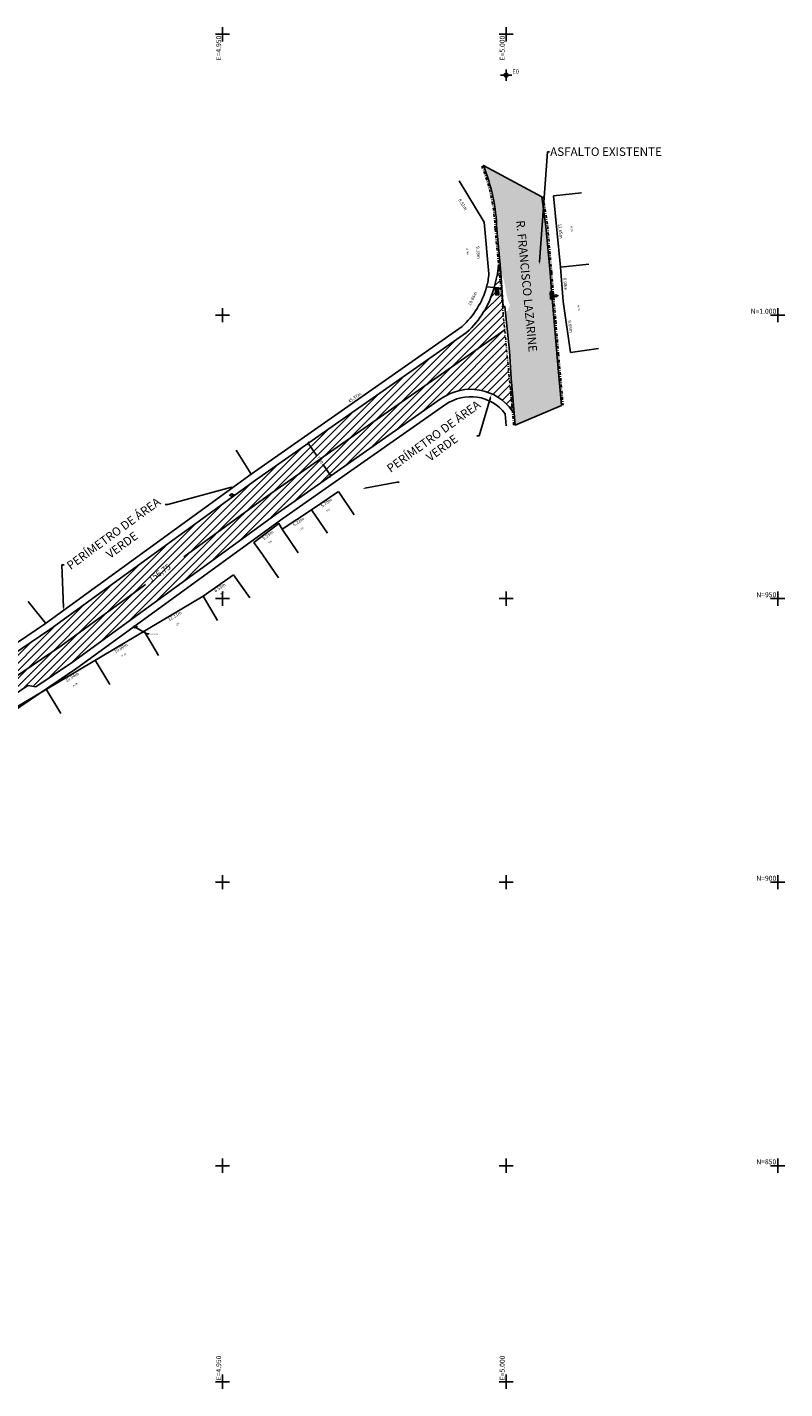
# Model space of a CAD drawing. Extents: x 4347 to 7751, y 466 to 2417.
# Drawn here: x 5961 to 6094, y 2072 to 2312 of the extents above; entities that cross this region are included whole.
import ezdxf
from ezdxf import colors
from ezdxf.entities.mleader import LeaderData, LeaderLine
from ezdxf.enums import TextEntityAlignment as Align
from ezdxf.math import Vec2, Vec3

# ---------------------------------------------------------------- set-up
doc = ezdxf.new("R2010")
doc.units = 0
doc.linetypes.add('CONTINUO', pattern=[0])
doc.linetypes.add('DASHDOT', pattern=[1, 0.5, -0.25, 0, -0.25])
for name, color, linetype in [('00_trechoII_drenagem', 6, 'Continuous'), ('00_via', 5, 'Continuous'), ('3', 1, 'Continuous'), ('_AMBIENTE', 2, 'Continuous'), ('_VIZINHOS', 2, 'CONTINUO'), ('COTA', 1, 'Continuous'), ('EQUIPAMENTO', 6, 'Continuous'), ('GUIA', 10, 'DASHDOT'), ('MALHA', 6, 'Continuous'), ('PONTO', 7, 'CONTINUO'), ('PT-COTA', 2, 'Continuous'), ('PT-DESC', 9, 'Continuous'), ('PT-PONTO', 1, 'Continuous'), ('RUA', 9, 'Continuous'), ('VIZINHOS', 2, 'CONTINUO')]:
    doc.layers.add(name, color=color, linetype=linetype)
doc.styles.add('COMPLEX', font='complex', dxfattribs={"height": 0.2})
doc.styles.add('Legend', font='calibri.ttf')
doc.styles.add('MtXpl_Arial_Narrow', font='ARIALN.TTF')
doc.styles.add('ROMANS', font='romans', dxfattribs={"height": 0.2})
doc.styles.add('SIMPLEX', font='simplex', dxfattribs={"height": 0.2})
doc.styles.add('TEXTO_DO_SISTCOORD', font='txt')
doc.linetypes.add('AA-CERCA', pattern='A,12.7,-6.35,["+",Standard,S=5.08,R=45,X=0,Y=-2.54],-6.35', length=25.4)
doc.linetypes.add('AA-VEGETA', pattern='A,25.4,-4.02158,["\\",Standard,S=6.35,R=0,X=-4.02158,Y=-6.35],-2.54,["/",Standard,S=6.35,R=0,X=-2.32816,Y=-6.35],-1.905', length=33.86658)

# ---------------------------------------------------------------- blocks, each defined once
blk = doc.blocks.new('BOCALOBO')
for p, q in [((0, 1.5), (3.5, 1.5)), ((0, 0), (0, 1.5)), ((3.5, 1.5), (0, 1.5)), ((0, 1.5), (0, 0)), ((0, 0), (3.5, 0)), ((0.13, 1.37), (3.37, 1.37)), ((0.13, 0.13), (0.13, 1.37)), ((3.37, 0.13), (0.13, 0.13)), ((3.18, 1.23), (0.32, 1.23)), ((0.32, 1.1), (3.18, 1.1)), ((3.18, 0.96), (0.32, 0.96)), ((0.32, 0.82), (3.18, 0.82)), ((3.18, 0.68), (0.32, 0.68)), ((0.32, 0.54), (3.18, 0.54)), ((3.18, 0.4), (0.32, 0.4)), ((0.32, 0.27), (3.18, 0.27)), ((3.37, 1.37), (3.37, 0.13)), ((3.5, 1.5), (3.5, 0)), ((3.5, 0), (3.5, 1.5)), ((3.5, 0), (0, 0))]:
    blk.add_line(p, q)
for centre, start, end in [((0.32, 1.17), 90, 270), ((0.32, 0.89), 90, 270), ((0.32, 0.61), 90, 270), ((0.32, 0.33), 90, 270), ((3.18, 1.17), 270, 90), ((3.18, 0.89), 270, 90), ((3.18, 0.61), 270, 90), ((3.18, 0.33), 270, 90)]:
    blk.add_arc(centre, 0.0692, start, end)
at = {"layer": 'PT-COTA', "style": 'ROMANS'}
blk.add_attdef('COTA', (4.29, 0.5), '', height=1.5, dxfattribs=at)
at = {"layer": 'PT-DESC', "style": 'ROMANS', "flags": 8}
blk.add_attdef('DESC', (4.29, -2.3), '', height=1, dxfattribs=at)
at = {"layer": 'PT-PONTO', "style": 'ROMANS'}
blk.add_attdef('PONTO', (4.29, -1), '', height=1.25, dxfattribs=at)
blk = doc.blocks.new('8EB3384E6CDC43E412F0E8')
at = {"layer": 'EQUIPAMENTO', "color": 6, "linetype": 'CONTINUO', "flags": 128}
for points in [[(-0.11, 0.16), (-0.26, 0.36)], [(0.12, -0.16), (0.26, -0.35)]]:
    blk.add_lwpolyline(points, dxfattribs=at)
at = {"layer": 'EQUIPAMENTO', "color": 6, "linetype": 'CONTINUO'}
blk.add_circle((0, 0, 403.45), 0.2, dxfattribs=at)
blk = doc.blocks.new('PT')
at = {"layer": 'EQUIPAMENTO', "color": 255, "rotation": 241.6001476907785}
blk.add_blockref('8EB3384E6CDC43E412F0E8', (5357.32, 915.07, -403.45), dxfattribs=at)
blk = doc.blocks.new('AUXILIAR')
at = {"color": 1}
for p, q in [((1.99, 0), (-1.99, 0)), ((0, 1.99), (0, -1.99))]:
    blk.add_line(p, q, dxfattribs=at)
at = {"color": 1, "const_width": 0.7}
for points in [[(-0.35, 0, 0.414214), (0, -0.35, 0.414214)], [(0.35, 0, 0.414214), (0, 0.35, 1)]]:
    blk.add_lwpolyline(points, format="xyb", dxfattribs=at)
at = {"color": 1, "const_width": 0.25}
blk.add_lwpolyline([(-0.12, 0, 1), (0.12, 0, 1)], format="xyb", close=True, dxfattribs=at)
at = {"color": 1}
blk.add_circle((0, 0), 0.7, dxfattribs=at)
blk.add_point((0, 0))
at = {"layer": 'PT-COTA', "style": 'ROMANS'}
blk.add_attdef('COTA', (2.16, 0.5), '', height=1.5, dxfattribs=at)
at = {"layer": 'PT-DESC', "style": 'ROMANS', "flags": 8}
blk.add_attdef('DESC', (2.16, -2.3), '', height=1, dxfattribs=at)
at = {"layer": 'PT-PONTO', "style": 'ROMANS'}
blk.add_attdef('PONTO', (2.16, -1), '', height=1.25, dxfattribs=at)
blk = doc.blocks.new('BL-GRADEI')
at = {"layer": 'MALHA'}
for p, q in [((-2.5, 0), (2.5, 0)), ((0, -2.5), (0, 2.5))]:
    blk.add_line(p, q, dxfattribs=at)
at = {"layer": 'MALHA', "style": 'ROMANS'}
blk.add_attdef('E-N', (0.5, 0.5), '', height=1.75, dxfattribs=at)
blk = doc.blocks.new('BL-GRADEF')
at = {"layer": 'MALHA'}
for p, q in [((-2.5, 0), (2.5, 0)), ((0, -2.5), (0, 2.5))]:
    blk.add_line(p, q, dxfattribs=at)
at = {"layer": 'MALHA', "style": 'ROMANS'}
blk.add_attdef('E-N', text='', height=1.75, dxfattribs=at).set_placement((-0.5, 0.5), align=Align.RIGHT)

msp = doc.modelspace()

# ---------------------------------------------------------------- hatches: boundary and pattern name
at = {"layer": '00_trechoII_drenagem'}
h = msp.add_hatch(dxfattribs=at)
h.set_pattern_fill('ANSI31', color=6, scale=0.3)
h.paths.add_polyline_path([(6005.2457, 2226.2775), (6005.2549, 2226.2841), (6022.5046, 2238.3611), (6033.9375, 2246.3656, -0.41421356), (6046.472, 2244.1548), (6044.104, 2269.2564), (6044.0437, 2269.8741, -0.05375488), (6043.2302, 2265.9417, -0.14935178), (6038.4013, 2258.036), (6001.181, 2231.9767), (5964.9112, 2205.6297), (5931.7674, 2183.1721), (5918.8354, 2173.9525), (5914.8864, 2170.8401), (5919.2194, 2165.3424), (5923.0361, 2168.3505), (5935.763, 2177.4239), (5945.0674, 2183.7283), (5945.3343, 2185.1171), (5961.038, 2195.7577), (5962.4268, 2195.4908), (5968.9326, 2199.899)])
h.paths.add_polyline_path([(6043.5494, 2264.6082), (6043.4406, 2265.9087), (6043.998, 2265.9553), (6043.998, 2265.9553), (6044.1067, 2264.6548)], flags=16)
h.paths.add_polyline_path([(6043.5493, 2264.6082), (6043.4446, 2265.8616), (6044.002, 2265.9081), (6044.1067, 2264.6548)], flags=0)
h.paths.add_polyline_path([(6043.5926, 2264.6593), (6043.7551, 2265.8141, -1), (6043.8065, 2265.8184), (6043.9548, 2265.9042), (6044.0556, 2264.698)], flags=0)
h.paths.add_polyline_path([(6043.6379, 2264.7365), (6043.6522, 2265.8055, -1), (6043.7036, 2265.8098), (6043.9094, 2265.827), (6043.7923, 2264.7494, -1), (6043.7408, 2264.7451)], flags=0)
h.paths.add_polyline_path([(6043.7036, 2265.8098), (6043.7923, 2264.7494), (6043.8952, 2264.758), (6043.8065, 2265.8184)], flags=0)
h.paths.add_polyline_path([(6043.8952, 2264.758, -1), (6043.8437, 2264.7537, -4), (6043.6379, 2264.7365, 1), (6043.6894, 2264.7408, 0.32962167), (6043.9434, 2264.8004)], flags=16)
at = {"layer": 'RUA'}
h = msp.add_hatch(color=256, dxfattribs=at)
h.dxf.hatch_style = 1
h.paths.add_polyline_path([(6054.3052, 2254.2883), (6053.8235, 2260.0217), (6053.4962, 2263.9179), (6053.2178, 2263.8947), (6053.1091, 2265.1952), (6053.3869, 2265.2185), (6053.1055, 2268.5688), (6052.3967, 2276.6869), (6051.636, 2281.9483), (6041.3538, 2287.4665, -0.0890561), (6043.7217, 2276.2538), (6044.4031, 2269.2809), (6044.475, 2268.1923), (6044.7651, 2267.7091), (6045.021, 2266.9732), (6045.2029, 2266.1151), (6045.3416, 2265.2375), (6045.4794, 2264.4464), (6045.6455, 2263.8265), (6045.8164, 2263.3775), (6045.9553, 2263.0778), (6046.0309, 2262.8935), (6046.032, 2262.7421), (6045.9525, 2262.5284), (6045.7937, 2262.2), (6045.5854, 2261.8737), (6045.3649, 2261.7087), (6045.2012, 2261.7935), (6045.9366, 2254.7089), (6046.2443, 2249.9009), (6046.5057, 2247.3366), (6046.9868, 2241.6959), (6055.1086, 2245.1591)])
h.paths.add_polyline_path([(6046.2857, 2278.0115), (6048.3787, 2256.1692), (6051.4872, 2256.467), (6049.3942, 2278.3093)], flags=24)
h.paths.add_polyline_path([(6044.5011, 2277.3768), (6044.6395, 2277.6709), (6044.4359, 2277.7667), (6044.2975, 2277.4726)], flags=24)

# ---------------------------------------------------------------- linework, layer by layer
at = {"layer": '00_via'}
for points in [[(6044.0437, 2269.8741, -0.05375488), (6043.2302, 2265.9417, -0.14935178), (6038.4013, 2258.036), (6001.181, 2231.9767), (5964.9112, 2205.6297), (5931.7674, 2183.1721), (5918.8354, 2173.9525), (5914.8864, 2170.8401)], [(6046.472, 2244.1548, 0.41421356), (6033.9375, 2246.3656), (6005.2457, 2226.2775), (5968.9326, 2199.899), (5962.4268, 2195.4908)], [(6045.3927, 2241.5579), (6045.2083, 2243.6803, 0.40148492), (6034.6831, 2245.3007), (6006.0006, 2225.219), (5969.6794, 2198.8347), (5936.5051, 2176.3563), (5923.8162, 2167.3101), (5920.0242, 2164.3214)]]:
    msp.add_lwpolyline(points, format="xyb", dxfattribs=at)
for points in [[(6022.5056, 2238.3617), (6022.5046, 2238.3611), (6005.2549, 2226.2841), (5968.9326, 2199.899), (5962.4268, 2195.4908)], [(5962.4268, 2195.4908), (5961.038, 2195.7577), (5945.3343, 2185.1171), (5945.0674, 2183.7283), (5935.763, 2177.4239), (5923.0361, 2168.3505), (5919.2194, 2165.3424)]]:
    msp.add_lwpolyline(points, dxfattribs=at)
at = {"layer": '3'}
for points in [[(6043.2302, 2265.9417), (6041.9138, 2266.0497)], [(6010.2574, 2238.2105), (6010.6421, 2238.7217)], [(6011.9954, 2236.2585), (6010.4497, 2238.4661)], [(6014.4645, 2232.7319), (6013.0414, 2234.7645)], [(6014.2721, 2232.4763), (6014.6567, 2232.9876)]]:
    msp.add_lwpolyline(points, dxfattribs=at)
at = {"layer": '3', "ltscale": 5}
for points in [[(6045.1217, 2258.4686), (6003.2133, 2229.1271), (5988.5355, 2218.4649)], [(5981.7842, 2213.5606), (5966.9219, 2202.7644), (5933.7652, 2180.298), (5920.9357, 2171.1515), (5917.0529, 2168.0912)]]:
    msp.add_lwpolyline(points, dxfattribs=at)
at = {"layer": 'GUIA'}
msp.add_lwpolyline([(6041.0758, 2287.3536, -0.08913468), (6043.4222, 2276.2346), (6044.104, 2269.2564), (6046.472, 2244.1548)], format="xyb", dxfattribs=at)
for points in [[(6051.9329, 2281.9913), (6052.6948, 2276.7214), (6053.4044, 2268.5944), (6054.1225, 2260.0468), (6054.6041, 2254.314), (6055.4074, 2245.1854)], [(6046.6878, 2241.6704), (6046.0935, 2248.5104)]]:
    msp.add_lwpolyline(points, dxfattribs=at)
at = {"layer": 'RUA'}
msp.add_lwpolyline([(6053.4962, 2263.9179), (6053.8235, 2260.0217), (6054.3052, 2254.2883), (6055.1086, 2245.1591), (6046.9868, 2241.6959), (6046.5057, 2247.3366), (6046.2443, 2249.9009), (6045.9366, 2254.7089), (6045.1179, 2262.5963), (6044.8468, 2262.5682), (6044.4031, 2269.2809), (6043.7217, 2276.2538, 0.0890561), (6041.3538, 2287.4665), (6051.636, 2281.9483), (6052.3967, 2276.6869), (6053.1055, 2268.5688), (6053.3869, 2265.2185)], format="xyb", dxfattribs=at)
at = {"layer": 'VIZINHOS'}
for points in [[(6037.0874, 2284.7428), (6041.5151, 2277.4801), (6042.3466, 2268.3348, -0.04001746), (6041.9138, 2266.0497, -0.04001746)], [(6041.9138, 2266.0497, -0.14414434), (6037.593, 2259.057), (6000.4261, 2233.0352), (5997.7889, 2237.2832)]]:
    msp.add_lwpolyline(points, format="xyb", dxfattribs=at)
for points in [[(6053.7108, 2282.1153), (6058.6856, 2282.6163)], [(6053.7108, 2282.1153), (6054.978, 2269.5313), (6055.4466, 2263.4709), (6056.7258, 2254.485)], [(6054.978, 2269.5313), (6059.9529, 2270.0322)], [(6056.7258, 2254.485), (6061.6759, 2255.1897)], [(6002.3861, 2218.8374), (6000.9029, 2220.949), (6005.2958, 2224.3146), (6005.9092, 2223.3062), (6011.0795, 2226.7589), (6015.7849, 2229.9704)], [(6015.7849, 2229.9704), (6018.6035, 2225.8406)], [(6011.0795, 2226.7589), (6013.8981, 2222.6291)], [(6005.9092, 2223.3062), (6008.7242, 2219.1737)], [(6002.3861, 2218.8374), (6005.2601, 2214.7459)], [(5920.3867, 2163.8614), (5928.0394, 2169.0631), (5928.4787, 2168.4278), (5947.0696, 2180.6937), (5945.858, 2182.53), (5954.7622, 2188.6619), (5954.3941, 2189.2102), (5991.9408, 2211.5003), (5997.3253, 2215.2825)], [(5997.3253, 2215.2825), (6000.1993, 2211.191)], [(5991.9408, 2211.5003), (5994.4932, 2207.2009)], [(5981.526, 2205.3174), (5984.0785, 2201.018)], [(5972.9247, 2200.2111), (5975.4771, 2195.9117)], [(5964.293, 2195.0868), (5966.8454, 2190.7874)]]:
    msp.add_lwpolyline(points, dxfattribs=at)
at = {"layer": 'VIZINHOS', "linetype": 'AA-VEGETA', "ltscale": 0.1}
msp.add_lwpolyline([(6000.4261, 2233.0352), (5964.182, 2206.7059)], dxfattribs=at)
at = {"layer": 'VIZINHOS', "linetype": 'AA-CERCA', "ltscale": 0.1}
for points in [[(5964.212, 2206.7059), (5961.0726, 2210.5975)], [(5964.182, 2206.7059), (5931.0254, 2184.2396), (5918.0552, 2174.9929), (5905.2612, 2164.9092), (5895.3025, 2156.7496), (5883.5507, 2148.8362)]]:
    msp.add_lwpolyline(points, dxfattribs=at)

# ---------------------------------------------------------------- block references
at = {"layer": 'EQUIPAMENTO', "xscale": 0.3728871103047652, "yscale": 0.3728871103047652, "zscale": 0.3728871103047652}
for p, rotation in [((6044.1067, 2264.6548), 94.7787249289771), ((6053.7752, 2263.9412), 94.77872492897711)]:
    msp.add_blockref('BOCALOBO', p, dxfattribs=dict(at, rotation=rotation))
at = {"layer": 'EQUIPAMENTO'}
for p in [(696.8421, 1349.4053), (639.6653, 1314.2738), (622.6303, 1291.0313)]:
    msp.add_blockref('PT', p, dxfattribs=at)
at = {"layer": 'MALHA', "xscale": 0.5, "yscale": 0.5, "zscale": 0.5, "rotation": 90}
for name, p, values in [('BL-GRADEF', (5995.3698, 2310.597), {'E-N': 'E=4.950'}), ('BL-GRADEF', (6045.3698, 2310.597), {'E-N': 'E=5.000'}), ('BL-GRADEI', (5995.3698, 2072.9763), {'E-N': 'E=4.950'}), ('BL-GRADEI', (6045.3698, 2072.9763), {'E-N': 'E=5.000'})]:
    msp.add_blockref(name, p, dxfattribs=at).add_auto_attribs(values)
at = {"layer": 'MALHA', "xscale": 0.5, "yscale": 0.5, "zscale": 0.5}
for p in [(5995.3698, 2261.0697), (5995.3698, 2211.0697), (6045.3698, 2211.0697), (5995.3698, 2161.0697), (6045.3698, 2161.0697), (5995.3698, 2111.0697), (6045.3698, 2111.0697)]:
    msp.add_blockref('BL-GRADEI', p, dxfattribs=at)
for p, values in [((6093.2447, 2261.0697), {'E-N': 'N=1.000'}), ((6093.2447, 2211.0697), {'E-N': 'N=950'}), ((6093.2447, 2161.0697), {'E-N': 'N=900'}), ((6093.2447, 2111.0697), {'E-N': 'N=850'})]:
    msp.add_blockref('BL-GRADEF', p, dxfattribs=at).add_auto_attribs(values)
at = {"layer": 'PONTO', "xscale": 0.5, "yscale": 0.5, "zscale": 0.5}
msp.add_blockref('AUXILIAR', (6045.3696, 2303.4097), dxfattribs=at).add_auto_attribs({'COTA': 'E0'})

# ---------------------------------------------------------------- texts
at = {"layer": '3', "ltscale": 5, "attachment_point": 1, "style": 'TEXTO_DO_SISTCOORD'}
for s, width, insert, char_height, rotation in [('7,00', 0.525, (6012.4461, 2236.2585), 0.525, 301.793837), ('156,75', 7.612893, (5982.1597, 2214.8051), 1.05, 34.523034)]:
    msp.add_mtext_dynamic_manual_height_columns(s, width=width, gutter_width=28.6473, heights=[0], dxfattribs=dict(at, insert=insert, char_height=char_height, rotation=rotation))
at = {"layer": '_AMBIENTE', "color": 1, "style": 'MtXpl_Arial_Narrow'}
msp.add_text('R. FRANCISCO LAZARINE', height=1.5, rotation=275.473504, dxfattribs=at).set_placement((6047.1337, 2277.716))
at = {"layer": '_AMBIENTE', "char_height": 1.5, "attachment_point": 2, "rotation": 36.263947, "style": 'Legend'}
for insert in [(6032.1315, 2240.2887), (5975.7055, 2223.1585)]:
    msp.add_mtext_dynamic_manual_height_columns('PERÍMETRO DE ÁREA VERDE', width=20.32535, gutter_width=12.5, heights=[0], dxfattribs=dict(at, insert=insert))
at = {"layer": '_VIZINHOS', "color": 1, "style": 'SIMPLEX'}
for s, rotation, p in [('N 327', 276.267094, (6056.7132, 2276.7465)), ('N 340', 276.267094, (6038.3307, 2272.817)), ('N 527', 276.267094, (6057.9517, 2262.8162)), ('S/N', 32.705563, (6013.7699, 2226.3376)), ('S/N', 32.705563, (6009.111, 2223.0957)), ('S/N', 32.705563, (6003.562, 2220.7663)), ('N 33', 32.705563, (5995.0435, 2211.7166)), ('S/N', 32.705563, (5987.2427, 2206.289)), ('N 29', 32.705563, (5977.6379, 2200.796)), ('N 28', 32.705563, (5969.1114, 2195.5273))]:
    msp.add_text(s, height=0.3, rotation=rotation, dxfattribs=at).set_placement(p)
at = {"layer": 'COTA', "style": 'COMPLEX'}
for s, rotation, p in [('8.51m', 301.368983, (6037.6742, 2280.5411)), ('12.65m', 275.75046, (6054.873, 2275.8765)), ('9.18m', 275.194914, (6040.3793, 2272.1087)), ('6.08m', 274.421344, (6055.742, 2266.542)), ('10.66m', 62.871088, (6039.497, 2263.9381)), ('9.08m', 278.101883, (6056.6122, 2259.0528)), ('45.37m', 34.997192, (6018.7049, 2246.4813)), ('5.70m', 34.31393, (6013.7316, 2227.9258)), ('6.22m', 33.734545, (6008.7893, 2224.5907)), ('5.53m', 37.457091, (6003.4224, 2222.2101)), ('6.58m', 35.085447, (5994.9384, 2212.9567)), ('12.11m', 30.696017, (5987.0046, 2207.9521)), ('10.00m', 30.696017, (5977.4965, 2202.3075)), ('10.04m', 30.696017, (5968.88, 2197.1922))]:
    msp.add_text(s, height=0.5625, rotation=rotation, dxfattribs=at).set_placement(p, align=Align.MIDDLE)

# ---------------------------------------------------------------- leaders
at = {"layer": '_AMBIENTE'}
ml = msp.add_multileader_mtext('Standard', dxfattribs=at)
ml.set_content('ASFALTO EXISTENTE', color=256, style='Legend')
ml.set_leader_properties()
ml.build(insert=Vec2(0, 0))
ml.multileader.update_dxf_attribs({"text_right_attachment_type": 6, "dogleg_length": 0.36, "arrow_head_size": 0.5})
ctx = ml.context
ctx.base_point, ctx.char_height, ctx.arrow_head_size, ctx.landing_gap_size, ctx.plane_origin = Vec3(6053.0417, 2289.8831), 1.5, 0.5, 0.09, Vec3(6051.1987, 2269.9836)
ctx.right_attachment = 6
notes = []
notes.append((ctx, [(0, (1, 1, 0), (6052.6817, 2289.8831), (1, 0), 0.36, [(0, [(6051.1987, 2269.9836)], 0, [])])]))
ctx.mtext.insert, ctx.mtext.flow_direction = Vec3(6053.1317, 2290.6441), 5
ml = msp.add_multileader_mtext('Standard', dxfattribs=at)
ml.set_content('', color=256)
ml.set_leader_properties()
ml.build(insert=Vec2(0, 0))
ml.multileader.update_dxf_attribs({"text_right_attachment_type": 6, "dogleg_length": 0.36, "arrow_head_size": 0.5})
ctx = ml.context
ctx.base_point, ctx.char_height, ctx.arrow_head_size, ctx.landing_gap_size, ctx.plane_origin = Vec3(6040.0908, 2239.9033), 0.18, 0.5, 0.09, Vec3(6042.7616, 2247.0485)
ctx.right_attachment = 6
notes.append((ctx, [(0, (1, 1, 0), (6040.6308, 2239.8133), (-1, 0), 0.36, [(0, [(6042.7616, 2247.0485)], 0, [])])]))
ctx.mtext.insert, ctx.mtext.flow_direction = Vec3(6040.1808, 2239.9933), 5
ml = msp.add_multileader_mtext('Standard', dxfattribs=at)
ml.set_content('', color=256)
ml.set_leader_properties()
ml.build(insert=Vec2(0, 0))
ml.multileader.update_dxf_attribs({"text_right_attachment_type": 6, "dogleg_length": 0.36, "arrow_head_size": 0.5})
ctx = ml.context
ctx.base_point, ctx.char_height, ctx.arrow_head_size, ctx.landing_gap_size, ctx.plane_origin = Vec3(5985.1701, 2227.7509), 0.18, 0.5, 0.09, Vec3(5997.4227, 2230.8534)
ctx.right_attachment = 6
notes.append((ctx, [(0, (1, 1, 0), (5985.7101, 2227.6609), (-1, 0), 0.36, [(0, [(5997.4227, 2230.8534)], 0, [])])]))
ctx.mtext.insert, ctx.mtext.flow_direction = Vec3(5985.2601, 2227.8409), 5
ml = msp.add_multileader_mtext('Standard', dxfattribs=at)
ml.set_content('', color=256)
ml.set_leader_properties()
ml.build(insert=Vec2(0, 0))
ml.multileader.update_dxf_attribs({"text_right_attachment_type": 6, "dogleg_length": 0.36, "arrow_head_size": 0.5})
ctx = ml.context
ctx.base_point, ctx.char_height, ctx.arrow_head_size, ctx.landing_gap_size, ctx.plane_origin = Vec3(6026.4913, 2231.6297), 0.18, 0.5, 0.09, Vec3(6020.704, 2236.3603)
ctx.right_attachment = 6
notes.append((ctx, [(0, (1, 1, 0), (6026.1313, 2231.6297), (1, 0), 0.36, [(0, [(6019.9705, 2230.4431)], 0, [])])]))
ctx.mtext.insert, ctx.mtext.flow_direction = Vec3(6026.5813, 2231.7197), 5
ml = msp.add_multileader_mtext('Standard', dxfattribs=at)
ml.set_content('', color=256)
ml.set_leader_properties()
ml.build(insert=Vec2(0, 0))
ml.multileader.update_dxf_attribs({"text_right_attachment_type": 6, "dogleg_length": 0.36, "arrow_head_size": 0.5})
ctx = ml.context
ctx.base_point, ctx.char_height, ctx.arrow_head_size, ctx.landing_gap_size, ctx.plane_origin = Vec3(5967.4213, 2217.0573), 0.18, 0.5, 0.09, Vec3(5967.3593, 2209.0141)
ctx.right_attachment = 6
notes.append((ctx, [(1, (1, 1, 0), (5967.0613, 2217.0573), (1, 0), 0.36, [(0, [(5967.3593, 2209.0141)], 0, [])])]))
ctx.mtext.insert, ctx.mtext.flow_direction = Vec3(5967.5113, 2217.1473), 5
ml = msp.add_multileader_mtext('Standard', dxfattribs=at)
ml.set_content('Poste realocar', color=256)
ml.set_leader_properties()
ml.build(insert=Vec2(0, 0))
ml.multileader.update_dxf_attribs({"text_right_attachment_type": 6, "dogleg_length": 0.36, "arrow_head_size": 0.18})
ctx = ml.context
ctx.base_point, ctx.char_height, ctx.arrow_head_size, ctx.landing_gap_size, ctx.plane_origin = Vec3(5982.3676, 2204.8791), 0.18, 0.18, 0.09, Vec3(5979.9486, 2206.102)
ctx.right_attachment = 6
notes.append((ctx, [(0, (1, 1, 0), (5982.0076, 2204.8791), (1, 0), 0.36, [(0, [(5979.9486, 2206.102)], 0, [])])]))
ctx.mtext.insert, ctx.mtext.flow_direction = Vec3(5982.4576, 2204.9691), 5
for ctx, leaders in notes:
    for number, flags, end, landing, length, lines in leaders:
        leader = LeaderData()
        leader.index, (leader.has_last_leader_line, leader.has_dogleg_vector, leader.attachment_direction) = number, flags
        leader.last_leader_point, leader.dogleg_vector, leader.dogleg_length = Vec3(end), Vec3(landing), length
        for number, points, colour, breaks in lines:
            line = LeaderLine()
            line.index, line.vertices, line.color, line.breaks = number, Vec3.list(points), colors.encode_raw_color(colour), breaks
            leader.lines.append(line)
        ctx.leaders.append(leader)

doc.saveas('drawing.dxf')
